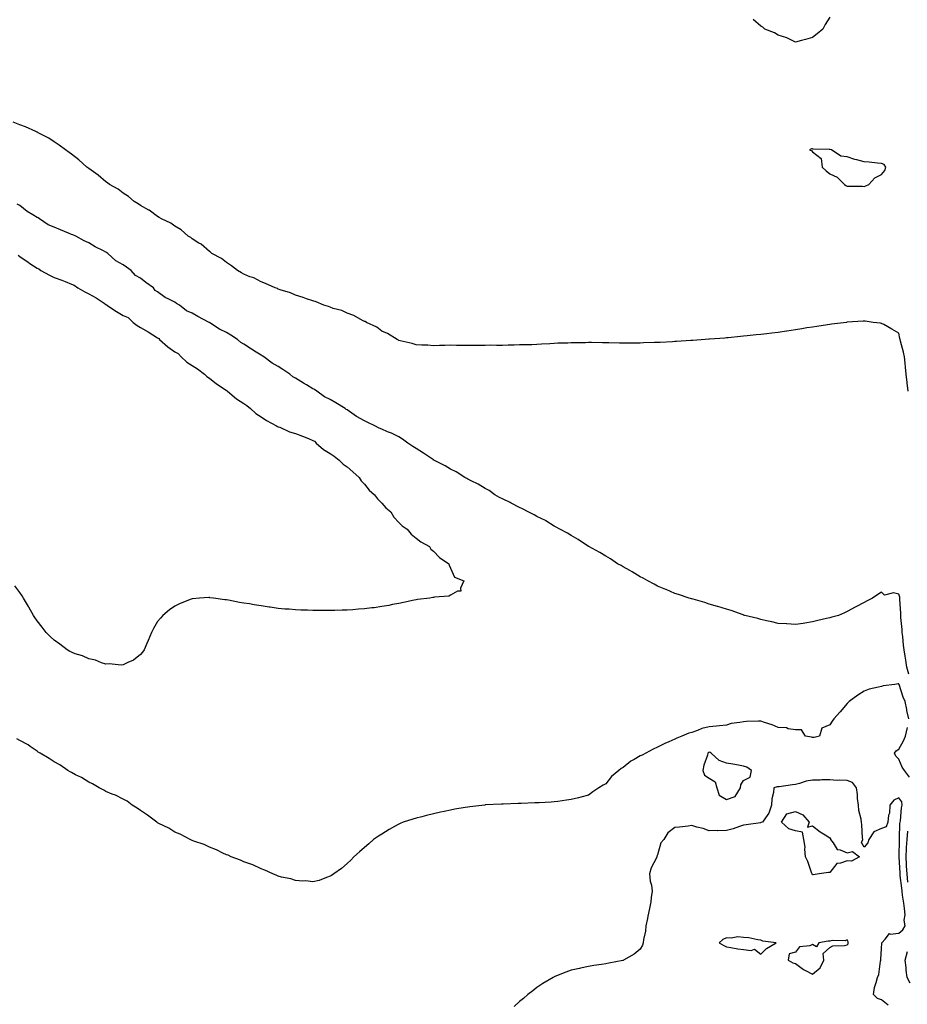
# Model space of a CAD drawing. Units: inches. Extents: x 947363 to 950003, y 7194938 to 7197578.
# Drawn here: x 947878 to 948393, y 7195926 to 7196497 of the extents above; entities that cross this region are included whole.
import ezdxf

# ---------------------------------------------------------------- set-up
doc = ezdxf.new("R2010")
doc.units = ezdxf.units.IN
doc.header["$MEASUREMENT"] = 0
doc.layers.add('Contour_94737194', color=7, linetype='Continuous', true_color=0xa463b1)

msp = doc.modelspace()

# ---------------------------------------------------------------- linework, layer by layer
at = {"layer": 'Contour_94737194'}
for points in [[(948348.05, 7196498.95, 3197), (948345.37, 7196494.6, 3197), (948344.05, 7196491.92, 3197), (948340.74, 7196489.22, 3197), (948338.05, 7196487.19, 3197), (948333.95, 7196486.02, 3197), (948331.55, 7196485.42, 3197), (948328.05, 7196484.44, 3197), (948323.05, 7196486.92, 3197), (948318.05, 7196488.5, 3197), (948316.03, 7196489.91, 3197), (948310.26, 7196491.92, 3197), (948309.19, 7196493.05, 3197), (948308.05, 7196493.72, 3197), (948303.65, 7196497.51, 3197)], [(948393.49, 7196281.92, 3198), (948392.98, 7196286.86, 3198), (948392.95, 7196287.02, 3198), (948392.35, 7196291.92, 3198), (948391.98, 7196295.85, 3198), (948391.67, 7196298.29, 3198), (948391.31, 7196301.92, 3198), (948390.8, 7196304.67, 3198), (948389.01, 7196310.96, 3198), (948388.8, 7196311.92, 3198), (948388.64, 7196312.51, 3198), (948388.05, 7196315.67, 3198), (948384.08, 7196317.94, 3198), (948379.39, 7196320.59, 3198), (948378.05, 7196321.33, 3198), (948377.52, 7196321.39, 3198), (948373.21, 7196321.92, 3198), (948368.64, 7196322.51, 3198), (948368.05, 7196322.58, 3198), (948367.42, 7196322.55, 3198), (948358.09, 7196321.96, 3198), (948358.01, 7196321.96, 3198), (948357.74, 7196321.92, 3198), (948349.1, 7196320.87, 3198), (948348.05, 7196320.73, 3198), (948346.62, 7196320.49, 3198), (948340.45, 7196319.52, 3198), (948338.05, 7196319.15, 3198), (948334.78, 7196318.64, 3198), (948331.79, 7196318.17, 3198), (948328.05, 7196317.58, 3198), (948323.12, 7196316.86, 3198), (948322.96, 7196316.82, 3198), (948318.05, 7196316.12, 3198), (948314.33, 7196315.65, 3198), (948311.41, 7196315.28, 3198), (948308.05, 7196314.87, 3198), (948305.37, 7196314.6, 3198), (948300.17, 7196314.03, 3198), (948298.05, 7196313.83, 3198), (948296.31, 7196313.66, 3198), (948289.1, 7196312.97, 3198), (948288.05, 7196312.88, 3198), (948287.16, 7196312.82, 3198), (948278.22, 7196312.1, 3198), (948278.05, 7196312.08, 3198), (948277.9, 7196312.08, 3198), (948275.7, 7196311.92, 3198), (948268.57, 7196311.41, 3198), (948268.05, 7196311.35, 3198), (948267.44, 7196311.31, 3198), (948259.13, 7196310.85, 3198), (948258.05, 7196310.75, 3198), (948256.8, 7196310.67, 3198), (948249.66, 7196310.32, 3198), (948248.05, 7196310.22, 3198), (948246.27, 7196310.14, 3198), (948240, 7196309.97, 3198), (948238.05, 7196309.89, 3198), (948236, 7196309.87, 3198), (948230.04, 7196309.93, 3198), (948228.05, 7196309.93, 3198), (948226.04, 7196309.91, 3198), (948219.91, 7196310.06, 3198), (948218.05, 7196310.06, 3198), (948216.17, 7196310.05, 3198), (948209.75, 7196310.22, 3198), (948208.05, 7196310.18, 3198), (948206.24, 7196310.12, 3198), (948199.92, 7196310.05, 3198), (948198.05, 7196309.97, 3198), (948195.99, 7196309.85, 3198), (948190.22, 7196309.75, 3198), (948188.05, 7196309.63, 3198), (948185.59, 7196309.46, 3198), (948180.74, 7196309.22, 3198), (948178.05, 7196309.07, 3198), (948175.06, 7196308.93, 3198), (948171.07, 7196308.91, 3198), (948168.05, 7196308.81, 3198), (948164.82, 7196308.68, 3198), (948161.33, 7196308.64, 3198), (948158.05, 7196308.56, 3198), (948154.67, 7196308.54, 3198), (948151.38, 7196308.58, 3198), (948148.05, 7196308.56, 3198), (948144.66, 7196308.54, 3198), (948141.44, 7196308.54, 3198), (948138.05, 7196308.46, 3198), (948134.66, 7196308.54, 3198), (948131.44, 7196308.54, 3198), (948128.05, 7196308.58, 3198), (948124.61, 7196308.48, 3198), (948121.56, 7196308.4, 3198), (948118.05, 7196308.37, 3198), (948114.74, 7196308.62, 3198), (948111.33, 7196308.64, 3198), (948108.05, 7196308.83, 3198), (948105.77, 7196309.63, 3198), (948098.82, 7196311.16, 3198), (948098.05, 7196311.37, 3198), (948097.73, 7196311.59, 3198), (948096.94, 7196311.92, 3198), (948091.5, 7196315.38, 3198), (948088.05, 7196316.82, 3198), (948085.25, 7196319.11, 3198), (948079.22, 7196321.92, 3198), (948078.48, 7196322.35, 3198), (948078.05, 7196322.49, 3198), (948076.95, 7196323.01, 3198), (948071.96, 7196325.83, 3198), (948068.05, 7196327.15, 3198), (948064.85, 7196328.72, 3198), (948059.96, 7196330.01, 3198), (948058.05, 7196330.71, 3198), (948057.2, 7196331.08, 3198), (948054.55, 7196331.92, 3198), (948049.97, 7196333.85, 3198), (948048.05, 7196334.36, 3198), (948044.39, 7196335.57, 3198), (948042.45, 7196336.33, 3198), (948038.05, 7196337.62, 3198), (948035.09, 7196338.97, 3198), (948029.13, 7196340.85, 3198), (948028.05, 7196341.24, 3198), (948027.6, 7196341.47, 3198), (948026.18, 7196341.92, 3198), (948020.58, 7196344.44, 3198), (948018.05, 7196345.38, 3198), (948013.77, 7196347.64, 3198), (948011.58, 7196348.38, 3198), (948008.05, 7196349.85, 3198), (948006.78, 7196350.65, 3198), (948004.35, 7196351.92, 3198), (948000.91, 7196354.79, 3198), (947998.05, 7196356.55, 3198), (947995.07, 7196358.93, 3198), (947989.5, 7196361.92, 3198), (947988.73, 7196362.6, 3198), (947988.05, 7196363.07, 3198), (947983.34, 7196367.21, 3198), (947982.02, 7196367.94, 3198), (947978.05, 7196370.44, 3198), (947977.22, 7196371.08, 3198), (947975.8, 7196371.92, 3198), (947971.68, 7196375.55, 3198), (947968.05, 7196377.72, 3198), (947965.67, 7196379.54, 3198), (947960.27, 7196381.92, 3198), (947958.96, 7196382.82, 3198), (947958.05, 7196383.27, 3198), (947953.12, 7196386.98, 3198), (947952.88, 7196387.08, 3198), (947948.05, 7196389.6, 3198), (947946.74, 7196390.61, 3198), (947944.51, 7196391.92, 3198), (947941.12, 7196394.99, 3198), (947938.05, 7196396.88, 3198), (947935.23, 7196399.11, 3198), (947930.07, 7196401.92, 3198), (947928.96, 7196402.84, 3198), (947928.05, 7196403.4, 3198), (947923.46, 7196407.33, 3198), (947920.82, 7196409.15, 3198), (947918.05, 7196411.12, 3198), (947917.61, 7196411.49, 3198), (947917.01, 7196411.92, 3198), (947912.31, 7196416.18, 3198), (947908.05, 7196419.42, 3198), (947906.65, 7196420.53, 3198), (947904.56, 7196421.92, 3198), (947900.89, 7196424.77, 3198), (947898.05, 7196426.61, 3198), (947894.88, 7196428.74, 3198), (947888.7, 7196431.92, 3198), (947888.29, 7196432.15, 3198), (947888.05, 7196432.27, 3198), (947887.43, 7196432.53, 3198), (947881.42, 7196435.3, 3198), (947878.05, 7196436.57, 3198), (947874.24, 7196438.11, 3198)], [(948393.95, 7196117.82, 3199), (948392.73, 7196121.92, 3199), (948392.12, 7196125.98, 3199), (948391.72, 7196128.25, 3199), (948391.16, 7196131.92, 3199), (948390.81, 7196134.69, 3199), (948390.33, 7196139.65, 3199), (948390.06, 7196141.92, 3199), (948389.94, 7196143.81, 3199), (948389.31, 7196150.65, 3199), (948389.23, 7196151.92, 3199), (948389.19, 7196153.07, 3199), (948388.7, 7196161.28, 3199), (948388.67, 7196161.92, 3199), (948388.6, 7196162.47, 3199), (948388.05, 7196164.32, 3199), (948384.95, 7196165.03, 3199), (948379.84, 7196163.72, 3199), (948378.05, 7196165.46, 3199), (948375.88, 7196164.09, 3199), (948372.76, 7196161.92, 3199), (948369.69, 7196160.28, 3199), (948368.05, 7196159.4, 3199), (948363.12, 7196156.86, 3199), (948362.83, 7196156.69, 3199), (948358.05, 7196154.15, 3199), (948356.52, 7196153.44, 3199), (948353.14, 7196151.92, 3199), (948349.14, 7196150.83, 3199), (948348.05, 7196150.49, 3199), (948346.17, 7196150.05, 3199), (948341.05, 7196148.91, 3199), (948338.05, 7196148.15, 3199), (948333.62, 7196147.49, 3199), (948332.66, 7196147.31, 3199), (948328.05, 7196146.67, 3199), (948323.11, 7196146.98, 3199), (948322.99, 7196146.98, 3199), (948318.05, 7196147.25, 3199), (948314.36, 7196148.23, 3199), (948311.21, 7196148.76, 3199), (948308.05, 7196149.48, 3199), (948306.19, 7196150.06, 3199), (948298.82, 7196151.92, 3199), (948298.24, 7196152.12, 3199), (948298.05, 7196152.15, 3199), (948297.72, 7196152.25, 3199), (948290.82, 7196154.69, 3199), (948288.05, 7196155.47, 3199), (948283.16, 7196157.04, 3199), (948282.86, 7196157.12, 3199), (948278.05, 7196158.52, 3199), (948275.49, 7196159.36, 3199), (948268.72, 7196161.26, 3199), (948268.05, 7196161.45, 3199), (948267.71, 7196161.57, 3199), (948266.53, 7196161.92, 3199), (948260.22, 7196164.09, 3199), (948258.05, 7196164.69, 3199), (948253.09, 7196166.96, 3199), (948252.97, 7196167, 3199), (948248.05, 7196168.97, 3199), (948246.17, 7196170.05, 3199), (948242.43, 7196171.92, 3199), (948239.73, 7196173.6, 3199), (948238.05, 7196174.36, 3199), (948233.4, 7196177.27, 3199), (948231.98, 7196177.99, 3199), (948228.05, 7196180.12, 3199), (948226.95, 7196180.83, 3199), (948224.88, 7196181.92, 3199), (948220.84, 7196184.71, 3199), (948218.05, 7196186.31, 3199), (948214.61, 7196188.48, 3199), (948208.15, 7196191.82, 3199), (948208.05, 7196191.88, 3199), (948208.02, 7196191.9, 3199), (948207.97, 7196191.92, 3199), (948202.08, 7196195.96, 3199), (948198.05, 7196198.21, 3199), (948195.8, 7196199.67, 3199), (948191.48, 7196201.92, 3199), (948189.32, 7196203.19, 3199), (948188.05, 7196203.76, 3199), (948183.23, 7196206.74, 3199), (948183.01, 7196206.88, 3199), (948178.05, 7196209.38, 3199), (948176.41, 7196210.28, 3199), (948173, 7196211.92, 3199), (948169.83, 7196213.7, 3199), (948168.05, 7196214.5, 3199), (948163.24, 7196217.1, 3199), (948162.6, 7196217.37, 3199), (948158.05, 7196219.48, 3199), (948156.48, 7196220.36, 3199), (948153.67, 7196221.92, 3199), (948150.41, 7196224.28, 3199), (948148.05, 7196225.47, 3199), (948144.08, 7196227.96, 3199), (948140.02, 7196229.95, 3199), (948138.05, 7196231, 3199), (948137.43, 7196231.31, 3199), (948136.32, 7196231.92, 3199), (948131.28, 7196235.16, 3199), (948128.05, 7196236.82, 3199), (948124.82, 7196238.7, 3199), (948118.38, 7196241.92, 3199), (948118.18, 7196242.06, 3199), (948118.05, 7196242.12, 3199), (948117.45, 7196242.53, 3199), (948112.21, 7196246.08, 3199), (948108.05, 7196248.7, 3199), (948106.08, 7196249.95, 3199), (948103.19, 7196251.92, 3199), (948100.2, 7196254.07, 3199), (948098.05, 7196255.44, 3199), (948093.74, 7196257.6, 3199), (948091.49, 7196258.48, 3199), (948088.05, 7196259.97, 3199), (948086.57, 7196260.44, 3199), (948084.09, 7196261.92, 3199), (948080.04, 7196263.91, 3199), (948078.05, 7196264.71, 3199), (948073.43, 7196267.31, 3199), (948070.75, 7196269.22, 3199), (948068.05, 7196271.08, 3199), (948067.44, 7196271.31, 3199), (948066.87, 7196271.92, 3199), (948061.41, 7196275.28, 3199), (948058.05, 7196277.25, 3199), (948054.84, 7196278.72, 3199), (948050.49, 7196281.92, 3199), (948049.02, 7196282.9, 3199), (948048.05, 7196283.44, 3199), (948044.37, 7196285.61, 3199), (948042.68, 7196286.55, 3199), (948038.05, 7196289.63, 3199), (948036.51, 7196290.38, 3199), (948034.82, 7196291.92, 3199), (948030.74, 7196294.6, 3199), (948028.05, 7196296.33, 3199), (948024.44, 7196298.31, 3199), (948019.69, 7196301.92, 3199), (948018.7, 7196302.58, 3199), (948018.05, 7196302.97, 3199), (948015.29, 7196304.69, 3199), (948012.49, 7196306.37, 3199), (948008.05, 7196309.34, 3199), (948006.29, 7196310.16, 3199), (948004.42, 7196311.92, 3199), (948000.55, 7196314.42, 3199), (947998.05, 7196315.98, 3199), (947994.01, 7196317.88, 3199), (947988.3, 7196321.67, 3199), (947988.05, 7196321.82, 3199), (947987.97, 7196321.84, 3199), (947987.9, 7196321.92, 3199), (947981.45, 7196325.32, 3199), (947978.05, 7196327.31, 3199), (947974.73, 7196328.6, 3199), (947970.66, 7196331.92, 3199), (947969.05, 7196332.92, 3199), (947968.05, 7196333.54, 3199), (947964.56, 7196335.42, 3199), (947962.48, 7196336.35, 3199), (947958.05, 7196339.67, 3199), (947956.59, 7196340.46, 3199), (947955.6, 7196341.92, 3199), (947951.17, 7196345.05, 3199), (947948.05, 7196347.47, 3199), (947945.16, 7196349.03, 3199), (947942.65, 7196351.92, 3199), (947940.01, 7196353.87, 3199), (947938.05, 7196355.34, 3199), (947933.81, 7196357.68, 3199), (947929.06, 7196361.92, 3199), (947928.47, 7196362.33, 3199), (947928.05, 7196362.62, 3199), (947926.56, 7196363.42, 3199), (947921.89, 7196365.75, 3199), (947918.05, 7196368.07, 3199), (947915.33, 7196369.19, 3199), (947910.49, 7196371.92, 3199), (947908.77, 7196372.64, 3199), (947908.05, 7196372.94, 3199), (947906.28, 7196373.68, 3199), (947901.77, 7196375.63, 3199), (947898.05, 7196377.19, 3199), (947894.57, 7196378.44, 3199), (947889.55, 7196381.92, 3199), (947888.63, 7196382.51, 3199), (947888.05, 7196382.82, 3199), (947885.72, 7196384.24, 3199), (947882.29, 7196386.16, 3199), (947878.05, 7196389.62, 3199), (947876.57, 7196390.44, 3199)], [(947877.03, 7196360.9, 3199), (947878.05, 7196360.1, 3199), (947882.88, 7196356.76, 3199), (947883.88, 7196356.08, 3199), (947888.05, 7196353.27, 3199), (947889.03, 7196352.9, 3199), (947890.33, 7196351.92, 3199), (947895.31, 7196349.19, 3199), (947898.05, 7196347.96, 3199), (947902.54, 7196346.41, 3199), (947904.44, 7196345.53, 3199), (947908.05, 7196344.05, 3199), (947909.58, 7196343.46, 3199), (947911.75, 7196341.92, 3199), (947915.75, 7196339.62, 3199), (947918.05, 7196338.4, 3199), (947922.28, 7196336.14, 3199), (947927, 7196332.97, 3199), (947928.05, 7196332.31, 3199), (947928.32, 7196332.19, 3199), (947928.56, 7196331.92, 3199), (947934.26, 7196328.13, 3199), (947938.05, 7196325.88, 3199), (947940.85, 7196324.73, 3199), (947943.94, 7196321.92, 3199), (947946.2, 7196320.08, 3199), (947948.05, 7196318.91, 3199), (947952.61, 7196316.49, 3199), (947955.31, 7196314.65, 3199), (947958.05, 7196312.92, 3199), (947958.69, 7196312.56, 3199), (947959.09, 7196311.92, 3199), (947963.88, 7196307.76, 3199), (947968.05, 7196304.83, 3199), (947969.92, 7196303.8, 3199), (947971.71, 7196301.92, 3199), (947974.96, 7196298.83, 3199), (947978.05, 7196296.88, 3199), (947981.11, 7196294.99, 3199), (947985.18, 7196291.92, 3199), (947986.62, 7196290.49, 3199), (947988.05, 7196289.52, 3199), (947992.29, 7196286.16, 3199), (947996.69, 7196283.27, 3199), (947998.05, 7196282.35, 3199), (947998.34, 7196282.21, 3199), (947998.63, 7196281.92, 3199), (948003.71, 7196277.58, 3199), (948008.05, 7196274.79, 3199), (948009.85, 7196273.72, 3199), (948011.94, 7196271.92, 3199), (948015.11, 7196268.97, 3199), (948018.05, 7196267.02, 3199), (948021.16, 7196265.03, 3199), (948027.04, 7196261.92, 3199), (948027.65, 7196261.53, 3199), (948028.05, 7196261.35, 3199), (948028.95, 7196261.02, 3199), (948034.57, 7196258.44, 3199), (948038.05, 7196257.49, 3199), (948042.09, 7196255.96, 3199), (948045.53, 7196254.44, 3199), (948048.05, 7196253.38, 3199), (948049.06, 7196252.92, 3199), (948050.09, 7196251.92, 3199), (948054.3, 7196248.17, 3199), (948058.05, 7196245.79, 3199), (948060.43, 7196244.3, 3199), (948063.31, 7196241.92, 3199), (948065.73, 7196239.6, 3199), (948068.05, 7196238.17, 3199), (948071.38, 7196235.24, 3199), (948074.91, 7196231.92, 3199), (948076.14, 7196230.01, 3199), (948078.05, 7196228.11, 3199), (948080.77, 7196224.63, 3199), (948083.86, 7196221.92, 3199), (948085.6, 7196219.46, 3199), (948088.05, 7196217.1, 3199), (948090.44, 7196214.3, 3199), (948093.27, 7196211.92, 3199), (948095.13, 7196208.99, 3199), (948098.05, 7196205.9, 3199), (948099.93, 7196203.81, 3199), (948102.74, 7196201.92, 3199), (948105.08, 7196198.95, 3199), (948108.05, 7196196.65, 3199), (948110.74, 7196194.62, 3199), (948115.73, 7196191.92, 3199), (948116.54, 7196190.4, 3199), (948118.05, 7196189.13, 3199), (948121.6, 7196185.47, 3199), (948127.07, 7196181.92, 3199), (948127.11, 7196180.98, 3199), (948128.05, 7196179.32, 3199), (948130.3, 7196174.17, 3199), (948135.76, 7196171.92, 3199), (948133.84, 7196167.7, 3199), (948134.05, 7196165.92, 3199), (948132.05, 7196165.92, 3199), (948128.05, 7196163.74, 3199), (948126.9, 7196163.07, 3199), (948118.61, 7196162.47, 3199), (948118.05, 7196162.31, 3199), (948117.77, 7196162.21, 3199), (948115.97, 7196161.92, 3199), (948108.89, 7196161.08, 3199), (948108.05, 7196161.02, 3199), (948106.96, 7196160.83, 3199), (948100.62, 7196159.34, 3199), (948098.05, 7196158.91, 3199), (948094.34, 7196158.21, 3199), (948092.25, 7196157.72, 3199), (948088.05, 7196157, 3199), (948083.58, 7196156.39, 3199), (948082.4, 7196156.28, 3199), (948078.05, 7196155.69, 3199), (948074.53, 7196155.44, 3199), (948071.37, 7196155.24, 3199), (948068.05, 7196155.01, 3199), (948065.02, 7196154.95, 3199), (948060.92, 7196154.79, 3199), (948058.05, 7196154.77, 3199), (948055.14, 7196154.83, 3199), (948050.89, 7196154.77, 3199), (948048.05, 7196154.85, 3199), (948044.96, 7196155.01, 3199), (948041.12, 7196154.99, 3199), (948038.05, 7196155.2, 3199), (948034.44, 7196155.53, 3199), (948031.75, 7196155.63, 3199), (948028.05, 7196156, 3199), (948023.34, 7196156.63, 3199), (948022.8, 7196156.67, 3199), (948018.05, 7196157.39, 3199), (948014.09, 7196157.96, 3199), (948011.41, 7196158.56, 3199), (948008.05, 7196159.11, 3199), (948005.52, 7196159.38, 3199), (947999.2, 7196160.77, 3199), (947998.05, 7196160.94, 3199), (947997.11, 7196160.98, 3199), (947990.55, 7196161.92, 3199), (947988.29, 7196162.17, 3199), (947988.05, 7196162.21, 3199), (947987.74, 7196162.23, 3199), (947982.34, 7196161.92, 3199), (947978.35, 7196161.61, 3199), (947978.05, 7196161.55, 3199), (947977.4, 7196161.28, 3199), (947971.05, 7196158.91, 3199), (947968.05, 7196157.37, 3199), (947964.9, 7196155.08, 3199), (947961.13, 7196151.92, 3199), (947959.62, 7196150.36, 3199), (947958.05, 7196148.29, 3199), (947955.68, 7196144.28, 3199), (947954.55, 7196141.92, 3199), (947952.53, 7196137.43, 3199), (947951.74, 7196135.61, 3199), (947950.2, 7196131.92, 3199), (947949.32, 7196130.65, 3199), (947948.05, 7196129.19, 3199), (947943.96, 7196126, 3199), (947940.77, 7196124.65, 3199), (947938.05, 7196123.23, 3199), (947936.88, 7196123.09, 3199), (947929.91, 7196123.78, 3199), (947928.05, 7196123.62, 3199), (947925.55, 7196124.42, 3199), (947922.05, 7196125.92, 3199), (947918.05, 7196126.82, 3199), (947914.5, 7196128.37, 3199), (947910.27, 7196129.71, 3199), (947908.05, 7196130.53, 3199), (947907.18, 7196131.04, 3199), (947905.57, 7196131.92, 3199), (947901.38, 7196135.26, 3199), (947898.05, 7196137.51, 3199), (947895.76, 7196139.63, 3199), (947893.36, 7196141.92, 3199), (947891.14, 7196145.01, 3199), (947888.05, 7196148.81, 3199), (947886.78, 7196150.65, 3199), (947885.93, 7196151.92, 3199), (947883.3, 7196156.67, 3199), (947883.13, 7196157, 3199), (947880.21, 7196161.92, 3199), (947879.43, 7196163.31, 3199), (947878.05, 7196165.16, 3199), (947875.27, 7196169.13, 3199)], [(948393.88, 7196091.92, 3200), (948392.8, 7196096.67, 3200), (948392.69, 7196097.29, 3200), (948391.7, 7196101.92, 3200), (948390.55, 7196104.42, 3200), (948388.19, 7196111.78, 3200), (948388.13, 7196111.92, 3200), (948388.11, 7196111.98, 3200), (948388.05, 7196112.21, 3200), (948387.79, 7196112.19, 3200), (948385.68, 7196111.92, 3200), (948378.95, 7196111.02, 3200), (948378.05, 7196110.73, 3200), (948376.33, 7196110.2, 3200), (948370.78, 7196109.19, 3200), (948368.05, 7196107.96, 3200), (948364.29, 7196105.69, 3200), (948359.2, 7196101.92, 3200), (948358.6, 7196101.37, 3200), (948358.05, 7196100.77, 3200), (948354.06, 7196095.9, 3200), (948350.29, 7196091.92, 3200), (948349.39, 7196090.59, 3200), (948348.05, 7196088.4, 3200), (948343.43, 7196086.55, 3200), (948342, 7196081.92, 3200), (948338.89, 7196081.08, 3200), (948338.05, 7196081.1, 3200), (948337.37, 7196081.24, 3200), (948333.98, 7196081.92, 3200), (948331.65, 7196085.53, 3200), (948328.05, 7196085.59, 3200), (948323.83, 7196086.14, 3200), (948322.86, 7196086.72, 3200), (948318.05, 7196086.9, 3200), (948314.63, 7196088.5, 3200), (948310.18, 7196089.79, 3200), (948308.05, 7196090.57, 3200), (948306.65, 7196090.53, 3200), (948299.66, 7196090.32, 3200), (948298.05, 7196090.26, 3200), (948295.89, 7196089.77, 3200), (948290.85, 7196089.13, 3200), (948288.05, 7196088.27, 3200), (948283.98, 7196087.84, 3200), (948282.35, 7196087.62, 3200), (948278.05, 7196087.21, 3200), (948273.75, 7196086.22, 3200), (948271.19, 7196085.06, 3200), (948268.05, 7196084.03, 3200), (948266.28, 7196083.7, 3200), (948262.23, 7196081.92, 3200), (948259.29, 7196080.69, 3200), (948258.05, 7196080.05, 3200), (948254.64, 7196078.52, 3200), (948252.4, 7196077.56, 3200), (948248.05, 7196075.44, 3200), (948245.61, 7196074.36, 3200), (948241.21, 7196071.92, 3200), (948239.09, 7196070.88, 3200), (948238.05, 7196070.4, 3200), (948234.49, 7196068.35, 3200), (948232.56, 7196067.41, 3200), (948228.05, 7196063.7, 3200), (948226.91, 7196063.07, 3200), (948225.57, 7196061.92, 3200), (948221.46, 7196058.52, 3200), (948218.05, 7196054.24, 3200), (948216.54, 7196053.44, 3200), (948214.09, 7196051.92, 3200), (948210.5, 7196049.48, 3200), (948208.05, 7196047.68, 3200), (948203.56, 7196046.41, 3200), (948202.25, 7196046.12, 3200), (948198.05, 7196045.05, 3200), (948195.31, 7196044.65, 3200), (948190.17, 7196044.03, 3200), (948188.05, 7196043.74, 3200), (948186.31, 7196043.66, 3200), (948179.38, 7196043.25, 3200), (948178.05, 7196043.17, 3200), (948176.82, 7196043.15, 3200), (948168.95, 7196042.82, 3200), (948168.05, 7196042.8, 3200), (948167.19, 7196042.78, 3200), (948158.56, 7196042.43, 3200), (948158.05, 7196042.43, 3200), (948157.56, 7196042.41, 3200), (948148.07, 7196041.94, 3200), (948148.03, 7196041.94, 3200), (948147.86, 7196041.92, 3200), (948139.1, 7196040.87, 3200), (948138.05, 7196040.69, 3200), (948136.55, 7196040.42, 3200), (948130.47, 7196039.5, 3200), (948128.05, 7196039.01, 3200), (948124.27, 7196038.15, 3200), (948122.22, 7196037.74, 3200), (948118.05, 7196036.74, 3200), (948114.09, 7196035.87, 3200), (948111.25, 7196035.12, 3200), (948108.05, 7196034.36, 3200), (948106.16, 7196033.81, 3200), (948100.53, 7196031.92, 3200), (948098.78, 7196031.18, 3200), (948098.05, 7196030.83, 3200), (948095.55, 7196029.42, 3200), (948092.32, 7196027.66, 3200), (948088.05, 7196025.03, 3200), (948086.17, 7196023.81, 3200), (948083.38, 7196021.92, 3200), (948080.52, 7196019.46, 3200), (948078.05, 7196017.31, 3200), (948075.19, 7196014.79, 3200), (948071.92, 7196011.92, 3200), (948070.06, 7196009.91, 3200), (948068.05, 7196007.97, 3200), (948064.79, 7196005.18, 3200), (948060.26, 7196001.92, 3200), (948058.95, 7196001.02, 3200), (948058.05, 7196000.57, 3200), (948056.08, 7195999.95, 3200), (948051.78, 7195998.19, 3200), (948048.05, 7195997.39, 3200), (948043.99, 7195997.86, 3200), (948042.25, 7195997.72, 3200), (948038.05, 7195998.09, 3200), (948035.32, 7195999.19, 3200), (948029.83, 7196000.14, 3200), (948028.05, 7196000.67, 3200), (948027.25, 7196001.12, 3200), (948024.87, 7196001.92, 3200), (948020.32, 7196004.19, 3200), (948018.05, 7196004.83, 3200), (948013.29, 7196007.15, 3200), (948012.63, 7196007.35, 3200), (948008.05, 7196009.01, 3200), (948006.13, 7196009.99, 3200), (948000.74, 7196011.92, 3200), (947998.97, 7196012.84, 3200), (947998.05, 7196013.11, 3200), (947995.88, 7196014.09, 3200), (947992.14, 7196016.02, 3200), (947988.05, 7196017.47, 3200), (947985.11, 7196018.97, 3200), (947978.97, 7196021, 3200), (947978.05, 7196021.37, 3200), (947977.71, 7196021.57, 3200), (947976.89, 7196021.92, 3200), (947971.15, 7196025.01, 3200), (947968.05, 7196026.18, 3200), (947964.59, 7196028.46, 3200), (947958.76, 7196031.2, 3200), (947958.05, 7196031.59, 3200), (947957.84, 7196031.72, 3200), (947957.54, 7196031.92, 3200), (947952.23, 7196036.1, 3200), (947948.05, 7196038.66, 3200), (947946.16, 7196040.03, 3200), (947943.18, 7196041.92, 3200), (947940.27, 7196044.15, 3200), (947938.05, 7196045.34, 3200), (947933.68, 7196047.55, 3200), (947931.67, 7196048.29, 3200), (947928.05, 7196049.83, 3200), (947926.74, 7196050.61, 3200), (947924.08, 7196051.92, 3200), (947920.31, 7196054.19, 3200), (947918.05, 7196055.22, 3200), (947913.95, 7196057.82, 3200), (947910.48, 7196059.5, 3200), (947908.05, 7196060.77, 3200), (947907.29, 7196061.16, 3200), (947906, 7196061.92, 3200), (947901.32, 7196065.18, 3200), (947898.05, 7196066.98, 3200), (947895.13, 7196068.99, 3200), (947889.88, 7196071.92, 3200), (947888.78, 7196072.66, 3200), (947888.05, 7196073.07, 3200), (947884.09, 7196075.88, 3200), (947882.9, 7196076.76, 3200), (947878.05, 7196079.42, 3200), (947876.43, 7196080.3, 3200)], [(948394.28, 7196058.15, 3200), (948391.3, 7196061.92, 3200), (948390.1, 7196063.97, 3200), (948388.05, 7196068.48, 3200), (948386.39, 7196070.26, 3200), (948385.61, 7196071.92, 3200), (948386.62, 7196073.35, 3200), (948388.05, 7196074.38, 3200), (948390.72, 7196079.24, 3200), (948391.94, 7196081.92, 3200), (948393.09, 7196086.88, 3200)], [(948381.96, 7195925.83, 3201), (948378.05, 7195928.91, 3201), (948375.74, 7195929.6, 3201), (948373.35, 7195931.92, 3201), (948373.96, 7195936.02, 3201), (948375.03, 7195938.89, 3201), (948375.69, 7195941.92, 3201), (948376.44, 7195943.52, 3201), (948377.52, 7195951.39, 3201), (948377.68, 7195951.92, 3201), (948377.63, 7195952.35, 3201), (948378.05, 7195958.62, 3201), (948378.16, 7195961.82, 3201), (948378.17, 7195961.92, 3201), (948380.25, 7195964.13, 3201), (948382.59, 7195967.39, 3201), (948383.15, 7195967.02, 3201), (948388.05, 7195967.55, 3201), (948390.49, 7195969.48, 3201), (948391.81, 7195971.92, 3201), (948391.27, 7195975.14, 3201), (948391.81, 7195978.17, 3201), (948391.47, 7195981.92, 3201), (948391.08, 7195984.95, 3201), (948390.31, 7195989.67, 3201), (948389.99, 7195991.92, 3201), (948389.78, 7195993.64, 3201), (948388.92, 7196001.06, 3201), (948388.81, 7196001.92, 3201), (948388.77, 7196002.64, 3201), (948388.34, 7196011.63, 3201), (948388.33, 7196011.92, 3201), (948388.35, 7196012.21, 3201), (948388.5, 7196021.47, 3201), (948388.53, 7196021.92, 3201), (948388.56, 7196022.43, 3201), (948388.74, 7196031.22, 3201), (948388.79, 7196031.92, 3201), (948388.96, 7196032.82, 3201), (948389.64, 7196040.32, 3201), (948389.98, 7196041.92, 3201), (948389.81, 7196043.68, 3201), (948388.05, 7196046.12, 3201), (948385.24, 7196044.73, 3201), (948382.86, 7196041.92, 3201), (948382.72, 7196037.25, 3201), (948382.1, 7196035.96, 3201), (948381.78, 7196031.92, 3201), (948380.69, 7196029.28, 3201), (948378.05, 7196028.27, 3201), (948373.64, 7196026.33, 3201), (948370.65, 7196021.92, 3201), (948370.01, 7196019.97, 3201), (948368.05, 7196017.51, 3201), (948366.39, 7196020.26, 3201), (948367.22, 7196021.92, 3201), (948367.1, 7196022.86, 3201), (948366.62, 7196030.49, 3201), (948366.43, 7196031.92, 3201), (948366.17, 7196033.8, 3201), (948364.95, 7196038.83, 3201), (948364.63, 7196041.92, 3201), (948364.2, 7196045.77, 3201), (948364.08, 7196047.96, 3201), (948363.59, 7196051.92, 3201), (948361.11, 7196054.99, 3201), (948358.05, 7196056.18, 3201), (948353.56, 7196056.41, 3201), (948352.26, 7196056.12, 3201), (948348.05, 7196056.51, 3201), (948343.44, 7196056.53, 3201), (948342.52, 7196056.39, 3201), (948338.05, 7196056.41, 3201), (948334.28, 7196055.69, 3201), (948330.54, 7196054.42, 3201), (948328.05, 7196053.81, 3201), (948326.33, 7196053.64, 3201), (948318.65, 7196052.53, 3201), (948318.05, 7196052.45, 3201), (948317.49, 7196052.49, 3201), (948315.49, 7196051.92, 3201), (948315.34, 7196049.21, 3201), (948314.42, 7196045.55, 3201), (948314.26, 7196041.92, 3201), (948312.69, 7196037.29, 3201), (948310.63, 7196034.5, 3201), (948309.01, 7196031.92, 3201), (948308.25, 7196031.72, 3201), (948308.05, 7196031.72, 3201), (948307.83, 7196031.69, 3201), (948299.5, 7196030.47, 3201), (948298.05, 7196030.24, 3201), (948295.62, 7196029.48, 3201), (948291.89, 7196028.09, 3201), (948288.05, 7196027.1, 3201), (948283.16, 7196027.02, 3201), (948282.87, 7196027.1, 3201), (948278.05, 7196026.96, 3201), (948274.49, 7196028.35, 3201), (948270.85, 7196029.13, 3201), (948268.05, 7196029.97, 3201), (948265.82, 7196029.69, 3201), (948260.81, 7196029.15, 3201), (948258.05, 7196028.8, 3201), (948254.11, 7196025.85, 3201), (948251.74, 7196021.92, 3201), (948250.03, 7196019.93, 3201), (948248.05, 7196012.94, 3201), (948247.75, 7196012.21, 3201), (948247.71, 7196011.92, 3201), (948247.47, 7196011.35, 3201), (948244.4, 7196005.57, 3201), (948243.45, 7196001.92, 3201), (948243.82, 7195997.7, 3201), (948244.51, 7195995.46, 3201), (948244.98, 7195991.92, 3201), (948244.42, 7195988.29, 3201), (948244.15, 7195985.83, 3201), (948243.45, 7195981.92, 3201), (948242.53, 7195977.45, 3201), (948242.25, 7195976.12, 3201), (948241.38, 7195971.92, 3201), (948241.17, 7195968.8, 3201), (948239.95, 7195963.83, 3201), (948239.78, 7195961.92, 3201), (948239.41, 7195960.57, 3201), (948238.05, 7195958.38, 3201), (948234.53, 7195955.44, 3201), (948228.38, 7195951.92, 3201), (948228.16, 7195951.82, 3201), (948228.05, 7195951.78, 3201), (948227.86, 7195951.74, 3201), (948219.84, 7195950.14, 3201), (948218.05, 7195949.75, 3201), (948215.5, 7195949.36, 3201), (948211.14, 7195948.83, 3201), (948208.05, 7195948.33, 3201), (948203.46, 7195947.33, 3201), (948202.77, 7195947.19, 3201), (948198.05, 7195946.14, 3201), (948194.95, 7195945.01, 3201), (948188.56, 7195942.43, 3201), (948188.05, 7195942.23, 3201), (948187.85, 7195942.12, 3201), (948187.51, 7195941.92, 3201), (948181.62, 7195938.35, 3201), (948178.05, 7195936.04, 3201), (948175.76, 7195934.22, 3201), (948172.89, 7195931.92, 3201), (948170.27, 7195929.69, 3201), (948168.05, 7195927.9, 3201), (948164.83, 7195925.14, 3201)], [(948393.4, 7195997.27, 3200), (948392.83, 7196001.92, 3200), (948392.59, 7196006.45, 3200), (948392.54, 7196007.43, 3200), (948392.31, 7196011.92, 3200), (948392.6, 7196016.47, 3200), (948392.62, 7196017.35, 3200), (948392.95, 7196021.92, 3200), (948393.26, 7196026.72, 3200)], [(948394.74, 7195938.62, 3200), (948392.87, 7195941.92, 3200), (948392.3, 7195946.16, 3200), (948392.27, 7195947.7, 3200), (948391.8, 7195951.92, 3200), (948393.07, 7195956.9, 3200)]]:
    msp.add_polyline3d(points, dxfattribs=at)
for points in [[(948368.05, 7196400.81, 3198), (948368.93, 7196401.04, 3198), (948370.64, 7196401.92, 3198), (948374.21, 7196405.77, 3198), (948378.05, 7196407.7, 3198), (948379.92, 7196410.06, 3198), (948380.62, 7196411.92, 3198), (948379.56, 7196413.44, 3198), (948378.05, 7196413.97, 3198), (948375.76, 7196414.21, 3198), (948370.87, 7196414.75, 3198), (948368.05, 7196415.05, 3198), (948363.8, 7196416.18, 3198), (948362.52, 7196416.39, 3198), (948358.05, 7196417.88, 3198), (948354.49, 7196418.37, 3198), (948349.09, 7196421.92, 3198), (948348.24, 7196422.12, 3198), (948348.05, 7196422.15, 3198), (948347.74, 7196422.23, 3198), (948338.43, 7196422.29, 3198), (948338.05, 7196422.47, 3198), (948337.46, 7196422.51, 3198), (948336.28, 7196421.92, 3198), (948337.55, 7196421.41, 3198), (948338.05, 7196420.88, 3198), (948343.05, 7196416.92, 3198), (948343.59, 7196411.92, 3198), (948345.96, 7196409.83, 3198), (948348.05, 7196408.11, 3198), (948352.31, 7196406.18, 3198), (948356.54, 7196401.92, 3198), (948357.43, 7196401.3, 3198), (948358.05, 7196400.96, 3198), (948359.06, 7196400.9, 3198), (948367, 7196400.87, 3198)], [(948288.05, 7196045.2, 3201), (948293.04, 7196046.94, 3201), (948296.3, 7196051.92, 3201), (948296.34, 7196053.62, 3201), (948298.05, 7196056.22, 3201), (948301.87, 7196058.11, 3201), (948302.6, 7196061.92, 3201), (948299.94, 7196063.81, 3201), (948298.05, 7196064.44, 3201), (948295.02, 7196064.95, 3201), (948291.83, 7196065.71, 3201), (948288.05, 7196066.24, 3201), (948283.82, 7196067.68, 3201), (948279.16, 7196071.92, 3201), (948278.55, 7196072.43, 3201), (948278.05, 7196072.55, 3201), (948277.64, 7196072.33, 3201), (948277.25, 7196071.92, 3201), (948277.03, 7196070.9, 3201), (948274.9, 7196065.06, 3201), (948274.46, 7196061.92, 3201), (948275.34, 7196059.21, 3201), (948278.05, 7196057.58, 3201), (948281.58, 7196055.44, 3201), (948282.55, 7196051.92, 3201), (948283.85, 7196047.72, 3201)], [(948338.05, 7196001.41, 3201), (948337.85, 7196001.72, 3201), (948337.84, 7196001.92, 3201), (948337.7, 7196002.27, 3201), (948335.3, 7196009.17, 3201), (948334.02, 7196011.92, 3201), (948333.58, 7196016.39, 3201), (948333.68, 7196017.56, 3201), (948333.03, 7196021.92, 3201), (948332.29, 7196026.16, 3201), (948328.05, 7196027, 3201), (948324.27, 7196028.15, 3201), (948320.02, 7196031.92, 3201), (948323.12, 7196036.86, 3201), (948328.05, 7196038.11, 3201), (948332.46, 7196036.33, 3201), (948335.98, 7196031.92, 3201), (948335.13, 7196029.01, 3201), (948338.05, 7196029.91, 3201), (948342.46, 7196026.33, 3201), (948345.27, 7196024.71, 3201), (948348.05, 7196022.96, 3201), (948348.43, 7196022.31, 3201), (948348.48, 7196021.92, 3201), (948349.97, 7196019.99, 3201), (948352.25, 7196016.12, 3201), (948354.02, 7196015.94, 3201), (948358.05, 7196014.21, 3201), (948361.16, 7196015.03, 3201), (948365.27, 7196011.92, 3201), (948360.66, 7196009.3, 3201), (948358.05, 7196009.63, 3201), (948354.23, 7196008.11, 3201), (948352.06, 7196007.92, 3201), (948348.05, 7196002.76, 3201), (948347.23, 7196002.74, 3201), (948341.82, 7196001.92, 3201), (948338.46, 7196001.51, 3201)], [(948308.05, 7195955.47, 3202), (948311.33, 7195958.64, 3202), (948316.99, 7195961.92, 3202), (948309.12, 7195962.99, 3202), (948308.05, 7195963.52, 3202), (948306.27, 7195963.7, 3202), (948301.08, 7195964.95, 3202), (948298.05, 7195965.16, 3202), (948294.6, 7195965.38, 3202), (948290.72, 7195964.6, 3202), (948288.05, 7195964.87, 3202), (948285.99, 7195963.99, 3202), (948283.85, 7195961.92, 3202), (948286.5, 7195960.36, 3202), (948288.05, 7195959.65, 3202), (948290.63, 7195959.34, 3202), (948294.67, 7195958.54, 3202), (948298.05, 7195958.19, 3202), (948302.46, 7195957.51, 3202), (948304.41, 7195958.29, 3202)], [(948338.05, 7195943.72, 3202), (948342.5, 7195947.47, 3202), (948344.59, 7195951.92, 3202), (948344.09, 7195955.88, 3202), (948348.05, 7195959.28, 3202), (948349.82, 7195960.16, 3202), (948356.57, 7195960.44, 3202), (948358.05, 7195960.83, 3202), (948358.6, 7195961.37, 3202), (948358.71, 7195961.92, 3202), (948358.66, 7195962.53, 3202), (948358.05, 7195963.72, 3202), (948356.92, 7195963.05, 3202), (948349.43, 7195963.31, 3202), (948348.05, 7195962.96, 3202), (948347, 7195962.97, 3202), (948341.68, 7195961.92, 3202), (948340.24, 7195959.73, 3202), (948338.05, 7195960.94, 3202), (948336.39, 7195960.26, 3202), (948330.36, 7195959.6, 3202), (948328.05, 7195956.65, 3202), (948324.44, 7195955.53, 3202), (948323.81, 7195951.92, 3202), (948326.54, 7195950.42, 3202), (948328.05, 7195950.08, 3202), (948332.74, 7195946.61, 3202), (948333.98, 7195946, 3202)]]:
    msp.add_polyline3d(points, close=True, dxfattribs=at)

doc.saveas('drawing.dxf')
